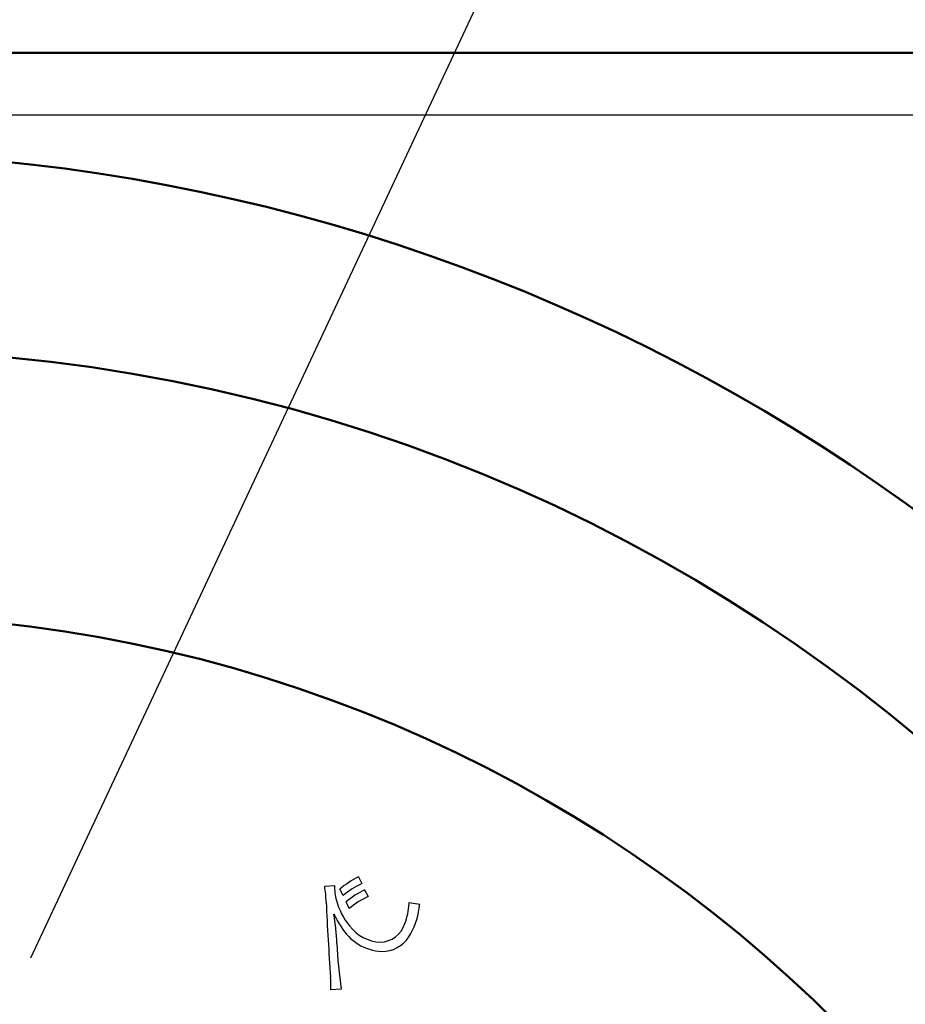
# Model space of a CAD drawing. Units: millimetres. Extents: x 50 to 568, y -417 to 191.
# Drawn here: x 460 to 474, y -210 to -195 of the extents above; entities that cross this region are included whole.
import ezdxf

# ---------------------------------------------------------------- set-up
doc = ezdxf.new("R2010")
doc.units = ezdxf.units.MM
doc.header["$LTSCALE"] = 0.233858
doc.layers.add('NoLayerName_001', color=7, linetype='Continuous')
doc.styles.get("Standard").update_dxf_attribs({"font": 'txt', "bigfont": 'extfont2'})
doc.dimstyles.get("Standard").update_dxf_attribs({"dimtxt": 2.5, "dimasz": 2.5, "dimexe": 1.25, "dimexo": 0.625, "dimtad": 1, "dimzin": 0, "dimdsep": 46, "dimtxsty": 'Standard', "dimcen": 2.5, "dimadec": 0, "dimazin": 0, "dimtfac": 0.75, "dimtmove": 0, "dimatfit": 3, "dimfxl": 1, "dimarcsym": 0})

msp = doc.modelspace()

# ---------------------------------------------------------------- linework, layer by layer
at = {"layer": 'NoLayerName_001', "color": 7, "linetype": 'Continuous', "lineweight": 50}
for p, q in [((483.461277, -195.681686), (457.035414, -195.681686)), ((483.437957, -195.685859), (457.036709, -195.685859))]:
    msp.add_line(p, q, dxfattribs=at)
at = {"layer": 'NoLayerName_001', "color": 8, "linetype": 'Continuous', "lineweight": 25}
msp.add_line((457.326783, -196.620541), (482.50222, -196.620541), dxfattribs=at)
at = {"layer": 'NoLayerName_001', "color": 140, "linetype": 'Continuous', "lineweight": 25}
for p, q in [((465.586616, -208.105496), (465.638982, -208.205404)), ((465.078809, -208.247434), (465.226948, -208.235032)), ((465.355106, -208.387305), (465.306874, -208.289464)), ((465.681012, -208.299111), (465.732688, -208.401085)), ((465.448812, -208.581608), (465.400581, -208.483079)), ((466.350619, -208.509261), (466.350738, -208.499559)), ((466.350738, -208.48928), (466.512658, -208.515463)), ((466.350738, -208.499559), (466.350738, -208.48928)), ((465.328923, -209.797727), (465.171138, -209.807373))]:
    msp.add_line(p, q, dxfattribs=at)
at = {"layer": 'NoLayerName_001', "color": 7, "linetype": 'Continuous', "lineweight": 50}
for centre, radius, start, end in [((457.461274, -225.165012), 27.979796, 22.6198649, 89.9118468), ((457.961274, -225.165012), 25, 0, 88.92995), ((457.961274, -225.165012), 21, 0, 90)]:
    msp.add_arc(centre, radius, start, end, dxfattribs=at)
at = {"layer": 'NoLayerName_001', "color": 140, "linetype": 'Continuous', "lineweight": 25}
for centre, radius, start, end in [((466.253921, -209.42514), 1.478768, 116.8243728, 129.8264783), ((466.190457, -209.378372), 1.296158, 115.1824606, 130.1269161), ((463.305535, -208.53157), 1.795894, 1.4812607, 9.1032417), ((466.095773, -208.238941), 0.869068, 179.7422661, 194.7121293), ((466.358422, -209.637752), 1.500282, 116.8413749, 129.6786403), ((511.463331, -206.361501), 46.411085, 182.6226139, 184.0276759), ((466.198937, -208.211929), 0.975819, 194.7061342, 220.3274728), ((466.256079, -209.537443), 1.251119, 114.7322605, 130.1833503), ((465.377926, -208.458267), 0.974148, 338.854841, 356.999348), ((464.883773, -208.243913), 1.651213, 348.3454943, 350.5344556), ((461.156135, -209.296958), 4.111018, 2.6438026, 8.8138685), ((466.48112, -208.087848), 1.388966, 204.6453179, 213.6359523), ((465.487053, -208.459118), 1.020655, 327.3685447, 353.3409554), ((465.905966, -208.690704), 0.39885, 271.5073991, 342.6454964), ((465.989759, -208.456838), 0.776201, 211.0520883, 266.2232453), ((465.945398, -208.479023), 0.611068, 216.6091229, 267.3040397), ((471.883195, -208.820807), 6.626677, 182.4781193, 188.4775785), ((465.938469, -208.745095), 0.486259, 270.0278423, 327.0619273), ((463.274203, -209.779069), 1.899361, 1.3079128, 4.7635667), ((464.17427, -209.739781), 0.998943, 356.1201725, 0.2331814)]:
    msp.add_arc(centre, radius, start, end, dxfattribs=at)

# ---------------------------------------------------------------- leaders
at = {"layer": 'NoLayerName_001', "color": 3, "linetype": 'Continuous', "lineweight": 25, "annotation_type": 0, "has_hookline": 1, "hookline_direction": 0, "text_width": 15.397693}
msp.add_leader([(460.647046, -209.327704), (473.846551, -181.135394), (476.923474, -181.135394)], dimstyle='Standard', override={"dimtxt": 4.615385, "dimasz": 3.076923, "dimldrblk": 'NONE'}, dxfattribs=at)

doc.saveas('drawing.dxf')
